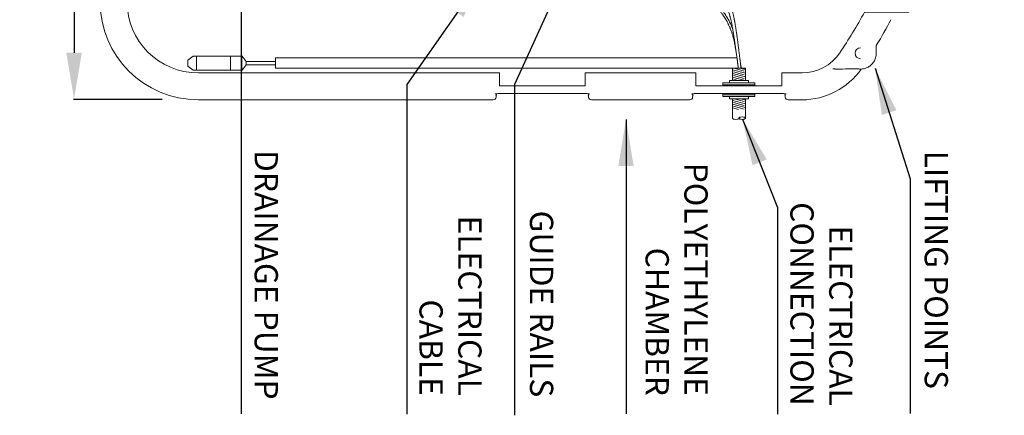
# Model space of a CAD drawing. Units: millimetres. Extents: x 1865 to 5909, y 3372 to 8467.
# Drawn here: x 2038 to 3942, y 3372 to 4137 of the extents above; entities that cross this region are included whole.
import ezdxf

# ---------------------------------------------------------------- set-up
doc = ezdxf.new("R2010")
doc.units = ezdxf.units.MM
doc.header["$LTSCALE"] = 0.5
doc.linetypes.add('ACAD_ISO02W100', pattern=[15, 12, -3])
doc.layers.get('0').update_dxf_attribs({"lineweight": 0})
doc.layers.add('On top', color=40, linetype='ACAD_ISO02W100', lineweight=0)
doc.styles.get("Standard").update_dxf_attribs({"font": 'arial.ttf'})
doc.dimstyles.new('ISO-25', dxfattribs={"dimtxt": 2.5, "dimasz": 2.5, "dimexe": 1.25, "dimexo": 0.625, "dimtad": 1, "dimtxsty": 'Standard', "dimcen": 2.5, "dimadec": 0, "dimazin": 0, "dimtfac": 1, "dimtmove": 0, "dimatfit": 3, "dimfxl": 1, "dimarcsym": 0})

# ---------------------------------------------------------------- blocks, each defined once
blk = doc.blocks.new('*D1')
at = {"color": 0, "lineweight": -2, "ltscale": 0.2, "transparency": 16777216}
for p, q in [((2313.5, 5412.8), (2142, 5412.8)), ((2143.2, 5322.8), (2143.2, 4072.8)), ((2313.5, 3982.8), (2142, 3982.8))]:
    blk.add_line(p, q, dxfattribs=at)
at = {"color": 0, "ltscale": 0.2, "transparency": 16777216}
for points in [[(2128.2, 5322.8), (2158.2, 5322.8), (2143.2, 5412.8)], [(2128.2, 4072.8), (2158.2, 4072.8), (2143.2, 3982.8)]]:
    blk.add_solid(points, dxfattribs=at)
at = {"color": 0, "ltscale": 0.2, "transparency": 16777216, "insert": (2105.2, 4697.8), "char_height": 45, "attachment_point": 5, "rotation": 270}
blk.add_mtext('1430 mm', dxfattribs=at)

msp = doc.modelspace()

# ---------------------------------------------------------------- linework, layer by layer
at = {"ltscale": 0.2}
for p, q in [((2475.975, 4055.809), (2475.975, 4049.809)), ((3441.02, 4033.391), (3416.02, 4040.09)), ((3438.814, 4030.411), (3418.226, 4035.927)), ((3438.814, 4037.554), (3419.201, 4042.809)), ((3441.02, 4026.248), (3416.02, 4032.947)), ((3440.551, 4019.231), (3416.02, 4025.804)), ((3438.814, 4023.268), (3418.226, 4028.784)), ((3427.222, 4019.231), (3418.226, 4021.641)), ((3459.402, 4011.143), (3397.638, 4011.143)), ((3459.402, 3991.731), (3397.638, 3991.731)), ((3441.02, 3974.235), (3416.02, 3980.934)), ((3438.814, 3978.397), (3419.238, 3983.643)), ((3441.02, 3981.378), (3432.567, 3983.643)), ((3441.02, 3946.502), (3441.02, 3983.643)), ((3441.02, 3967.092), (3416.02, 3973.791)), ((3427.691, 3963.52), (3416.02, 3966.648)), ((3438.814, 3971.254), (3418.226, 3976.771)), ((3438.814, 3964.111), (3418.226, 3969.628))]:
    msp.add_line(p, q, dxfattribs=at)
for points in [[(3131.52, 5384.937), (2965.52, 5384.937), (2965.52, 5359.937), (2383.52, 5359.937, 0.41421356), (2245.52, 5221.937), (2245.52, 4171.937, 0.41421356), (2383.52, 4033.937), (2965.52, 4033.937), (2965.52, 4008.937), (3131.52, 4008.937), (3131.52, 4033.937), (3345.52, 4033.937)], [(3623.56, 4072.854, 0.02326802), (3671.218, 4151.437), (3756.177, 4151.437), (3785.045, 4201.437), (3941.52, 4201.437), (3941.52, 5192.437), (3785.045, 5192.437), (3756.177, 5242.437), (3671.218, 5242.437, 0.02326802), (3623.56, 5321.02)], [(2959.256, 3990.019), (2959.02, 3987.021, -0.39137572), (2953.52, 3981.937), (2383.52, 3981.937, -0.41421356), (2193.52, 4171.937)], [(3663.52, 4082.437, 1), (3663.52, 4061.437)], [(3345.52, 4033.937), (3345.52, 4008.937), (3511.52, 4008.937), (3511.52, 4033.937), (3550.52, 4033.937, 0.24978566), (3623.56, 4072.854)], [(3517.784, 3990.019), (3518.02, 3987.021, 0.39137572), (3523.52, 3981.937), (3550.52, 3981.937, 0.24433123), (3665.09, 4041.477)], [(3137.784, 3990.019), (3138.02, 3987.021, 0.39137572), (3143.52, 3981.937), (3333.52, 3981.937, 0.39137572), (3339.02, 3987.021), (3339.256, 3990.019)], [(3416.02, 3983.643), (3416.02, 3946.502, 0.21463838), (3416.345, 3945.779, 0.0935995), (3417.851, 3944.88, 0.050265), (3419.716, 3944.401, 0.07557993), (3424.825, 3944.401, 0.050265), (3426.689, 3944.88, 0.0935995), (3428.195, 3945.779, 0.21463838), (3428.52, 3946.502, 0.21463838)], [(3428.845, 3945.779, -0.4500086), (3428.845, 3947.225, -0.0935995), (3430.351, 3948.124, -0.050265), (3432.216, 3948.603, -0.07557985), (3437.325, 3948.603, -0.050265), (3439.189, 3948.124, -0.0935995), (3440.695, 3947.225, -0.45000841), (3440.695, 3945.779, -0.0935995), (3439.189, 3944.88, -0.050265), (3437.325, 3944.401, -0.07557993), (3432.216, 3944.401, -0.050265), (3430.351, 3944.88, -0.0935995), (3428.845, 3945.779, -0.21463838)]]:
    msp.add_lwpolyline(points, format="xyb", dxfattribs=at)
for points in [[(2532.574, 4049.809), (2475.975, 4049.809), (2468.034, 4039.309), (2373.352, 4039.309), (2362.975, 4047.157), (2362.975, 4058.46), (2373.352, 4066.309), (2468.034, 4066.309), (2475.975, 4055.809), (2532.574, 4055.809)], [(2379.787, 4039.309), (2379.787, 4066.309)], [(2445.558, 4039.309), (2445.558, 4066.309)], [(2467.446, 4039.309), (2467.446, 4066.309)], [(3424.302, 4062.809), (2532.574, 4062.809), (2532.574, 4042.809), (3441.02, 4042.809)], [(3416.02, 4042.809), (3416.02, 4019.231)], [(3441.02, 4019.231), (3441.02, 4042.809)], [(3446.902, 4014.819), (3446.902, 4019.231), (3410.138, 4019.231), (3410.138, 4014.819)], [(3459.402, 4008.937), (3459.402, 4014.819), (3397.638, 4014.819), (3397.638, 4008.937)], [(3397.638, 3993.937), (3397.638, 3988.054), (3459.402, 3988.054), (3459.402, 3993.937)], [(3446.902, 3988.054), (3446.902, 3983.643), (3410.138, 3983.643), (3410.138, 3988.054)]]:
    msp.add_lwpolyline(points, dxfattribs=at)
for centre, radius, start, end in [((2803.52, 4623.924), 1040, 328.974478, 332.068951), ((3699.02, 4085.31), 5, 148.974478, 180)]:
    msp.add_arc(centre, radius, start, end, dxfattribs=at)
for points, knots in [([(3694.02, 4086.73), (3694.02, 4081.799), (3694.02, 4076.868), (3694.02, 4071.937), (3694.02, 4069.075), (3693.609, 4066.155), (3692.787, 4063.352), (3691.965, 4060.55), (3690.733, 4057.87), (3689.188, 4055.462), (3687.814, 4053.322), (3686.172, 4051.356), (3684.313, 4049.623), (3682.453, 4047.89), (3680.375, 4046.391), (3678.145, 4045.172), (3675.914, 4043.953), (3673.53, 4043.014), (3671.067, 4042.385), (3668.604, 4041.756), (3666.062, 4041.437), (3663.52, 4041.437), (3663.421, 4041.437), (3663.322, 4041.437), (3663.223, 4041.437), (3662.672, 4041.437), (3662.038, 4041.474), (3660.541, 4041.544), (3659.72, 4041.568), (3658.886, 4041.568), (3652.774, 4041.555), (3646.624, 4041.542), (3632.695, 4041.509), (3624.916, 4041.489), (3617.211, 4041.472)], [0, 0, 0, 0, 1, 1, 1, 1.2853188, 1.2853188, 1.2853188, 1.5706375, 1.5706375, 1.5706375, 1.82067721, 1.82067721, 1.82067721, 2.07071691, 2.07071691, 2.07071691, 2.32075662, 2.32075662, 2.32075662, 2.57079633, 2.57079633, 2.57079633, 3.57079633, 3.57079633, 3.57079633, 3.77491789, 3.77491789, 3.99295299, 3.99295299, 3.99295299, 5.67372534, 5.67372534, 7.79918732, 7.79918732, 7.79918732, 7.79918732]), ([(3611.971, 4041.756), (3611.545, 4041.878), (3611.167, 4041.931), (3610.833, 4041.918), (3610.667, 4041.912), (3610.512, 4041.888), (3610.373, 4041.848), (3610.303, 4041.827), (3610.237, 4041.803), (3610.175, 4041.774), (3610.113, 4041.745), (3610.054, 4041.711), (3610, 4041.674)], [0, 0, 0, 0, 0.00184082667, 0.00184082667, 0.00184082667, 0.00276124, 0.00276124, 0.00276124, 0.00322144666, 0.00322144666, 0.00322144666, 0.00368154797, 0.00368154797, 0.00368154797, 0.00368154797]), ([(3611.971, 4041.756), (3612.271, 4041.67), (3612.65, 4041.618), (3613.471, 4041.542), (3613.948, 4041.519), (3615.242, 4041.477), (3616.189, 4041.469), (3617.211, 4041.472)], [-0.643810255, -0.643810255, -0.643810255, -0.643810255, -0.485691866, -0.485691866, -0.307083692, -0.307083692, -0.000000061, -0.000000061, -0.000000061, -0.000000061]), ([(3617.211, 4041.472), (3616.193, 4041.469), (3615.249, 4041.477), (3613.956, 4041.518), (3613.477, 4041.541), (3612.652, 4041.618), (3612.272, 4041.669), (3611.971, 4041.756)], [-0.535480094, -0.535480094, -0.535480094, -0.535480094, -0.280932037, -0.280932037, -0.131907403, -0.131907403, -0.000000903, -0.000000903, -0.000000903, -0.000000903])]:
    msp.add_open_spline(points, degree=3, knots=knots, dxfattribs=at)
for points in [[(3137.784, 3990.026), (3137.902, 3990.024), (3138.02, 3990.023), (3137.85, 3992.194), (3136.543, 3993.937), (3048.52, 3993.937), (2960.497, 3993.937), (2959.19, 3992.194), (2959.02, 3990.023), (2959.138, 3990.024), (2959.256, 3990.026)], [(3517.784, 3990.026), (3517.902, 3990.024), (3518.02, 3990.023), (3517.85, 3992.194), (3516.543, 3993.937), (3428.52, 3993.937), (3340.497, 3993.937), (3339.19, 3992.194), (3339.02, 3990.023), (3339.138, 3990.024), (3339.256, 3990.026)]]:
    msp.add_rational_spline(points, [1, 1, 1, 0.960328598375, 1, 1, 1, 0.960328598375, 1, 1, 1], degree=2, knots=[0, 0, 0, 1, 1, 1.56523635, 1.56523635, 2.56523635, 2.56523635, 3.13047269, 3.13047269, 4.13047269, 4.13047269, 4.13047269], dxfattribs=at)
for points in [[(3459.402, 4008.937), (3397.638, 4008.937), (3459.402, 4011.143), (3397.638, 4011.143)], [(3459.402, 3991.731), (3397.638, 3991.731), (3459.402, 3993.937), (3397.638, 3993.937)]]:
    msp.add_solid(points, dxfattribs=at)
at = {"layer": 'On top', "ltscale": 0.2}
for points, knots in [([(2840.515, 4484.972), (2877.264, 4416.492), (3005.246, 4214.631), (3404.321, 4253.46), (3424.055, 4067.533), (3427.414, 4042.809), (3417.573, 4115.683), (3401.814, 4225.553), (3182.773, 4305.396), (3074.488, 4417.224), (3023.13, 4484.972)], [0, 0, 0, 0, 238.81061054, 704.65650813, 776.43726706, 776.43726706, 776.43726706, 850.01734549, 1109.72755534, 1364.08522926, 1364.08522926, 1364.08522926, 1364.08522926]), ([(2846.238, 4484.972), (2883.749, 4417.697), (3014.444, 4225.59), (3361.701, 4256.61), (3415.856, 4120.3), (3416.409, 4118.842)], [61.17525358, 61.17525358, 61.17525358, 61.17525358, 284.44570193, 750.29159952, 755.26877269, 755.26877269, 755.26877269, 755.26877269]), ([(3441.02, 4040.534), (3438.19, 4041.292), (3435.36, 4042.051), (3432.53, 4042.809), (3422.588, 4128.549), (3402.516, 4236.884), (3188.815, 4314.78), (3081.29, 4422.354), (3032.535, 4484.972)], [0, 0, 0, 0, 1, 1, 1, 74.58007843, 334.29028827, 574.3193189, 574.3193189, 574.3193189, 574.3193189])]:
    msp.add_open_spline(points, degree=3, knots=knots, dxfattribs=at)
msp.add_open_spline([(3430.882, 4056.882), (3431.611, 4052.205), (3432.316, 4047.507), (3433.02, 4042.809)], degree=3, dxfattribs=at)

# ---------------------------------------------------------------- texts
at = {"ltscale": 0.2, "char_height": 45, "attachment_point": 3, "rotation": 270}
for s, width, insert in [(' DRAINAGE PUMP', 561.63984, (2537.337, 3402.7)), (' LIFTING POINTS ', 1225.15833, (3832.57, 3423.094)), ('POLYETHYLENE\\P CHAMBER', 845.65067, (3368.061, 3409.833)), ('ELECTRICAL\\P CONNECTION', 845.65067, (3648.047, 3390.707)), ('ELECTRICAL CABLE', 520.77477, (2930.962, 3409.833)), ('GUIDE RAILS', 561.63984, (3069.516, 3407.022))]:
    msp.add_mtext_dynamic_manual_height_columns(s, width=width, gutter_width=12.5, heights=[182.589], dxfattribs=dict(at, insert=insert))

# ---------------------------------------------------------------- dimensions: what is measured, and where the dimension line sits
at = {"ltscale": 0.2}
dim = msp.add_linear_dim(base=(2143.241, 3982.821), p1=(2388.52, 5412.821), p2=(2388.52, 3982.821), angle=90, text='<> mm', dimstyle='ISO-25', override={"dimtxt": 45, "dimasz": 90, "dimexo": 75, "dimgap": 15}, dxfattribs=at)
dim.commit()
dim.dimension.update_dxf_attribs({"geometry": '*D1', "text_midpoint": (2105.249, 4697.821)})

# ---------------------------------------------------------------- leaders
for points in [[(3198.956, 4462.627), (2994.77, 4011.442), (2994.77, 3372.307)], [(2466.043, 4424.527), (2466.043, 3374.833)], [(2935.7, 4224.372), (2786.291, 4011.442), (2786.291, 3374.206)], [(3691.763, 4043.013), (3759.537, 3829.079), (3759.537, 3375.947)], [(3210.217, 3944.225), (3210.217, 3374.833)], [(3435.443, 3944.867), (3503.144, 3773.991), (3503.144, 3374.499)]]:
    msp.add_leader(points, dimstyle='ISO-25', override={"dimasz": 90, "dimgap": 0.625, "dimtad": 0}, dxfattribs=at)

doc.saveas('drawing.dxf')
